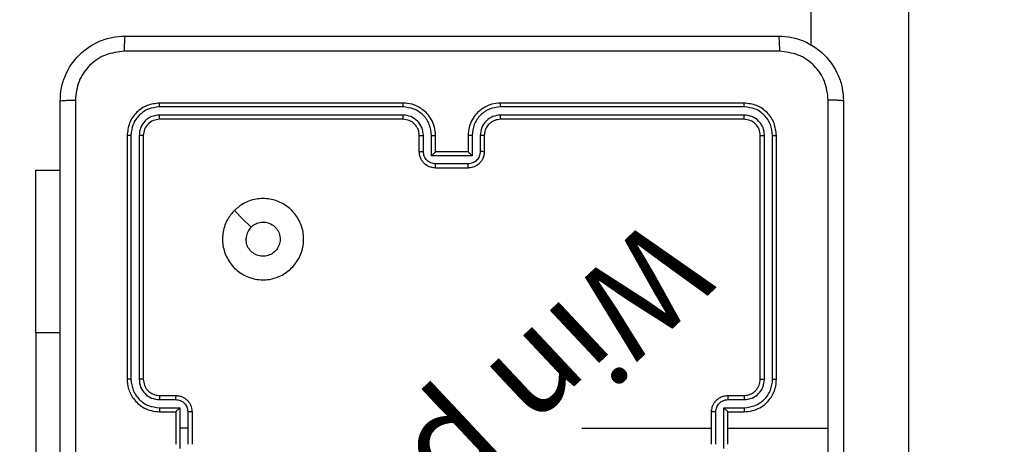
# Model space of a CAD drawing. Units: millimetres. Extents: x 483 to 1198, y 420 to 1192.
# Drawn here: x 950 to 962, y 583 to 588 of the extents above; entities that cross this region are included whole.
import ezdxf

# ---------------------------------------------------------------- set-up
doc = ezdxf.new("R2010")
doc.units = ezdxf.units.MM
doc.header["$LTSCALE"] = 50
doc.header["$PDSIZE"] = -1
doc.layers.add('FORMAT', color=7, linetype='Continuous')
doc.dimstyles.new('ISO-25', dxfattribs={"dimtxt": 2.5, "dimasz": 2.5, "dimexe": 1.25, "dimexo": 0.625, "dimtad": 1, "dimtxsty": 'Standard', "dimcen": 2.5, "dimadec": 0, "dimazin": 0, "dimtfac": 1, "dimtmove": 0, "dimatfit": 3, "dimfxl": 1, "dimarcsym": 0})

# ---------------------------------------------------------------- blocks, each defined once
blk = doc.blocks.new('*D10')
at = {"color": 0, "lineweight": -2, "transparency": 16777216}
for p, q in [((981.558, 729.551), (981.558, 493.088)), ((633.045, 574.391), (633.045, 493.088)), ((649.555, 498.088), (965.048, 498.088))]:
    blk.add_line(p, q, dxfattribs=at)
at = {"color": 0, "transparency": 16777216}
for points in [[(649.555, 500.84), (649.555, 495.336), (633.045, 498.088)], [(965.048, 500.84), (965.048, 495.336), (981.558, 498.088)]]:
    blk.add_solid(points, dxfattribs=at)
at = {"layer": 'Defpoints', "color": 0, "transparency": 16777216}
for p in [(981.558, 734.551), (633.045, 579.391), (981.558, 498.088)]:
    blk.add_point(p, dxfattribs=at)
at = {"color": 0, "transparency": 16777216, "insert": (807.301, 514.458), "char_height": 17.5, "attachment_point": 5}
blk.add_mtext('349', dxfattribs=at)
blk = doc.blocks.new('*D11')
at = {"color": 0, "lineweight": -2, "transparency": 16777216}
for p, q in [((983.592, 743.994), (1042.964, 743.994)), ((1037.964, 727.484), (1037.964, 673.522)), ((1037.964, 586.819), (1037.964, 640.782)), ((641.963, 570.309), (1042.964, 570.309))]:
    blk.add_line(p, q, dxfattribs=at)
at = {"color": 0, "transparency": 16777216}
for points in [[(1035.213, 727.484), (1040.716, 727.484), (1037.964, 743.994)], [(1035.213, 586.819), (1040.716, 586.819), (1037.964, 570.309)]]:
    blk.add_solid(points, dxfattribs=at)
at = {"layer": 'Defpoints', "color": 0, "transparency": 16777216}
for p in [(978.592, 743.994), (1037.964, 743.994), (636.963, 570.309)]:
    blk.add_point(p, dxfattribs=at)
at = {"color": 0, "transparency": 16777216, "insert": (1037.964, 657.152), "char_height": 17.5, "attachment_point": 5}
blk.add_mtext('174', dxfattribs=at)
blk = doc.blocks.new('*D12')
at = {"color": 0, "lineweight": -2, "transparency": 16777216}
for p, q in [((483.041, 583.946), (483.041, 961.12)), ((1131.558, 748.694), (1131.558, 961.12)), ((499.551, 956.12), (1115.048, 956.12)), ((1115.048, 956.12), (499.551, 956.12))]:
    blk.add_line(p, q, dxfattribs=at)
at = {"color": 0, "transparency": 16777216}
for points in [[(499.551, 958.872), (499.551, 953.368), (483.041, 956.12)], [(1115.048, 953.368), (1115.048, 958.872), (1131.558, 956.12)]]:
    blk.add_solid(points, dxfattribs=at)
at = {"layer": 'Defpoints', "color": 0, "transparency": 16777216}
for p in [(1131.558, 956.12), (1131.558, 743.694), (483.041, 578.946)]:
    blk.add_point(p, dxfattribs=at)
at = {"color": 0, "transparency": 16777216, "insert": (807.3, 972.49), "char_height": 17.5, "attachment_point": 5}
blk.add_mtext('649', dxfattribs=at)
blk = doc.blocks.new('*D13')
at = {"color": 0, "lineweight": -2, "transparency": 16777216}
for p, q in [((983.169, 893.844), (1183.555, 893.844)), ((1178.555, 877.334), (1178.555, 673.446)), ((1178.555, 436.819), (1178.555, 640.706)), ((648.641, 420.309), (1183.555, 420.309))]:
    blk.add_line(p, q, dxfattribs=at)
at = {"color": 0, "transparency": 16777216}
for points in [[(1181.307, 877.334), (1175.803, 877.334), (1178.555, 893.844)], [(1175.803, 436.819), (1181.307, 436.819), (1178.555, 420.309)]]:
    blk.add_solid(points, dxfattribs=at)
at = {"layer": 'Defpoints', "color": 0, "transparency": 16777216}
for p in [(978.169, 893.844), (643.641, 420.309), (1178.555, 420.309)]:
    blk.add_point(p, dxfattribs=at)
at = {"color": 0, "transparency": 16777216, "insert": (1178.555, 657.076), "char_height": 17.5, "attachment_point": 5}
blk.add_mtext('474', dxfattribs=at)
blk = doc.blocks.new('WD1437-2Dd')
at = {"layer": 'FORMAT', "color": 7, "linetype": 'Continuous', "lineweight": 25}
for p, q in [((959.801, 596.952), (959.801, 587.749)), ((961.001, 596.952), (961.001, 578.743)), ((954.776, 586.999), (951.774, 586.999)), ((954.776, 587.046), (951.776, 587.046)), ((958.976, 587.046), (955.976, 587.046)), ((958.979, 586.999), (955.977, 586.999)), ((954.776, 586.898), (951.774, 586.899)), ((954.776, 586.846), (951.776, 586.846)), ((958.976, 586.846), (955.976, 586.846)), ((958.979, 586.899), (955.977, 586.898)), ((951.376, 586.646), (951.376, 583.646)), ((951.424, 586.648), (951.424, 583.646)), ((951.524, 586.648), (951.524, 583.646)), ((951.576, 586.646), (951.576, 583.646)), ((954.976, 586.446), (954.976, 586.646)), ((955.026, 586.448), (955.026, 586.648)), ((955.126, 586.398), (955.126, 586.648)), ((955.176, 586.446), (955.176, 586.646)), ((955.576, 586.646), (955.576, 586.446)), ((955.627, 586.648), (955.627, 586.398)), ((955.727, 586.648), (955.727, 586.448)), ((955.776, 586.646), (955.776, 586.446)), ((959.176, 583.646), (959.176, 586.646)), ((959.229, 583.646), (959.229, 586.648)), ((959.329, 583.646), (959.329, 586.648)), ((959.376, 583.646), (959.376, 586.646)), ((955.627, 586.398), (955.126, 586.398)), ((955.176, 586.446), (955.176, 586.446)), ((955.576, 586.446), (955.176, 586.446)), ((955.576, 586.446), (955.576, 586.446)), ((950.251, 584.221), (950.251, 586.221)), ((950.251, 586.221), (950.551, 586.221)), ((955.576, 586.298), (955.176, 586.298)), ((955.576, 586.246), (955.176, 586.246)), ((950.251, 584.221), (950.251, 581.721)), ((951.776, 583.446), (951.976, 583.446)), ((958.776, 583.446), (958.976, 583.446)), ((951.774, 583.396), (951.974, 583.396)), ((958.779, 583.396), (958.979, 583.396)), ((951.774, 583.296), (952.024, 583.296)), ((951.776, 583.246), (951.976, 583.246)), ((951.976, 583.246), (951.976, 583.246)), ((951.976, 583.246), (951.976, 582.846)), ((952.024, 583.296), (952.024, 583.046)), ((952.124, 583.246), (952.124, 583.046)), ((952.176, 583.246), (952.176, 582.846)), ((958.576, 582.846), (958.576, 583.246)), ((958.628, 582.846), (958.628, 583.246)), ((958.729, 583.296), (958.979, 583.296)), ((958.729, 582.796), (958.729, 583.296)), ((958.776, 583.246), (958.976, 583.246)), ((958.776, 583.246), (958.776, 583.246)), ((958.776, 582.846), (958.776, 583.246)), ((952.024, 583.046), (952.024, 582.796)), ((952.124, 583.046), (952.024, 583.046)), ((952.124, 583.046), (952.124, 582.846)), ((958.776, 583.046), (960.014, 583.046))]:
    blk.add_line(p, q, dxfattribs=at)
at = {"layer": 'FORMAT', "color": 8, "linetype": 'Continuous', "lineweight": 25}
blk.add_line((950.251, 584.221), (950.551, 584.221), dxfattribs=at)
at = {"layer": 'FORMAT', "color": 7, "linetype": 'Continuous', "lineweight": 25, "flags": 128}
for points in [[(952.698, 585.724), (952.8, 585.622), (952.903, 585.52)], [(956.979, 583.046), (957.179, 583.046), (957.379, 583.046), (957.578, 583.046), (957.778, 583.046), (957.978, 583.046), (958.177, 583.046), (958.377, 583.046), (958.576, 583.046)]]:
    blk.add_lwpolyline(points, dxfattribs=at)
at = {"layer": 'FORMAT', "color": 7, "linetype": 'Continuous', "lineweight": 25}
for points, knots in [([(950.551, 587.071), (950.555, 587.125), (950.561, 587.233), (950.626, 587.433), (950.771, 587.651), (950.989, 587.796), (951.189, 587.861), (951.297, 587.868), (951.351, 587.871)], [0, 0, 0, 0, 0.130357, 0.257319, 0.49999, 0.742411, 0.869443, 1, 1, 1, 1]), ([(951.351, 587.871), (951.35, 587.868), (951.347, 587.862), (951.344, 587.82), (951.341, 587.758), (951.341, 587.708), (951.341, 587.683)], [0, 0, 0, 0, 0.249939, 0.499873, 0.749597, 1, 1, 1, 1]), ([(951.351, 587.871), (952.245, 587.871), (954.034, 587.871), (956.719, 587.871), (958.507, 587.871), (959.401, 587.871)], [0, 0, 0, 0, 0.3332958, 0.6667014, 1, 1, 1, 1]), ([(959.401, 587.871), (959.403, 587.868), (959.405, 587.863), (959.409, 587.82), (959.411, 587.758), (959.412, 587.708), (959.412, 587.683)], [0, 0, 0, 0, 0.250402, 0.500126, 0.750061, 1, 1, 1, 1]), ([(959.401, 587.871), (959.456, 587.868), (959.564, 587.861), (959.764, 587.796), (959.981, 587.651), (960.127, 587.433), (960.192, 587.233), (960.198, 587.125), (960.201, 587.071)], [0, 0, 0, 0, 0.1305462, 0.2575754, 0.5000174, 0.7426663, 0.869631, 1, 1, 1, 1]), ([(951.341, 587.683), (951.262, 587.674), (951.105, 587.656), (950.905, 587.517), (950.766, 587.318), (950.748, 587.16), (950.739, 587.082)], [0, 0, 0, 0, 0.25003, 0.499938, 0.75004, 1, 1, 1, 1]), ([(959.412, 587.683), (958.516, 587.683), (956.723, 587.683), (954.03, 587.683), (952.237, 587.683), (951.341, 587.683)], [0, 0, 0, 0, 0.333336, 0.666664, 1, 1, 1, 1]), ([(960.014, 587.082), (960.005, 587.16), (959.986, 587.318), (959.848, 587.517), (959.648, 587.656), (959.491, 587.674), (959.412, 587.683)], [0, 0, 0, 0, 0.249954, 0.500054, 0.749966, 1, 1, 1, 1]), ([(950.551, 587.071), (950.554, 587.072), (950.56, 587.075), (950.603, 587.079), (950.664, 587.081), (950.714, 587.081), (950.739, 587.082)], [0, 0, 0, 0, 0.250402, 0.500126, 0.750061, 1, 1, 1, 1]), ([(950.551, 579.021), (950.551, 579.915), (950.551, 581.703), (950.551, 584.389), (950.551, 586.177), (950.551, 587.071)], [0, 0, 0, 0, 0.333296, 0.666701, 1, 1, 1, 1]), ([(950.739, 587.082), (950.739, 586.185), (950.739, 584.392), (950.739, 581.7), (950.739, 579.907), (950.739, 579.01)], [0, 0, 0, 0, 0.333336, 0.666664, 1, 1, 1, 1]), ([(960.014, 583.046), (960.014, 583.719), (960.014, 585.065), (960.014, 586.409), (960.014, 587.082)], [0, 0, 0, 0, 0.4999921, 1, 1, 1, 1]), ([(960.201, 587.071), (960.198, 587.072), (960.193, 587.075), (960.15, 587.079), (960.089, 587.081), (960.039, 587.081), (960.014, 587.082)], [0, 0, 0, 0, 0.249939, 0.499873, 0.749597, 1, 1, 1, 1]), ([(960.201, 587.071), (960.201, 586.177), (960.201, 584.389), (960.201, 581.703), (960.201, 579.915), (960.201, 579.021)], [0, 0, 0, 0, 0.333296, 0.666701, 1, 1, 1, 1]), ([(951.776, 587.046), (951.724, 587.04), (951.619, 587.028), (951.487, 586.936), (951.394, 586.803), (951.382, 586.698), (951.376, 586.646)], [0, 0, 0, 0, 0.249958, 0.499871, 0.749849, 1, 1, 1, 1]), ([(951.774, 586.999), (951.728, 586.993), (951.659, 586.986), (951.578, 586.941), (951.508, 586.883), (951.44, 586.785), (951.429, 586.694), (951.424, 586.648)], [0, 0, 0, 0, 0.25015, 0.376167, 0.500772, 0.750378, 1, 1, 1, 1]), ([(951.774, 586.999), (951.774, 587.006), (951.774, 587.02), (951.775, 587.035), (951.776, 587.044), (951.776, 587.045), (951.776, 587.046)], [0, 0, 0, 0, 0.2798378, 0.5591461, 0.7795288, 1, 1, 1, 1]), ([(955.176, 586.646), (955.174, 586.681), (955.169, 586.749), (955.13, 586.84), (955.078, 586.913), (955, 586.984), (954.898, 587.036), (954.814, 587.043), (954.776, 587.046)], [0, 0, 0, 0, 0.167276, 0.322543, 0.465788, 0.596998, 0.822391, 1, 1, 1, 1]), ([(954.776, 586.999), (954.776, 587.005), (954.776, 587.017), (954.776, 587.033), (954.776, 587.044), (954.776, 587.045), (954.776, 587.046)], [0, 0, 0, 0, 0.250147, 0.5, 0.749853, 1, 1, 1, 1]), ([(955.126, 586.648), (955.121, 586.694), (955.11, 586.786), (955.029, 586.902), (954.913, 586.982), (954.822, 586.993), (954.776, 586.999)], [0, 0, 0, 0, 0.250454, 0.500145, 0.750094, 1, 1, 1, 1]), ([(955.976, 587.046), (955.939, 587.043), (955.855, 587.036), (955.753, 586.984), (955.675, 586.914), (955.623, 586.84), (955.584, 586.749), (955.579, 586.681), (955.576, 586.646)], [0, 0, 0, 0, 0.17649, 0.401511, 0.532815, 0.676339, 0.832072, 1, 1, 1, 1]), ([(955.977, 586.999), (955.931, 586.993), (955.839, 586.982), (955.723, 586.902), (955.643, 586.786), (955.632, 586.694), (955.627, 586.648)], [0, 0, 0, 0, 0.249905, 0.499852, 0.749544, 1, 1, 1, 1]), ([(955.977, 586.999), (955.977, 587.005), (955.977, 587.017), (955.977, 587.033), (955.977, 587.044), (955.976, 587.045), (955.976, 587.046)], [0, 0, 0, 0, 0.25015, 0.5, 0.74985, 1, 1, 1, 1]), ([(958.979, 586.999), (958.979, 587.006), (958.979, 587.02), (958.978, 587.035), (958.977, 587.044), (958.977, 587.045), (958.976, 587.046)], [0, 0, 0, 0, 0.2798379, 0.559146, 0.7795287, 1, 1, 1, 1]), ([(959.376, 586.646), (959.37, 586.698), (959.358, 586.803), (959.266, 586.935), (959.134, 587.028), (959.029, 587.04), (958.976, 587.046)], [0, 0, 0, 0, 0.249959, 0.499872, 0.749849, 1, 1, 1, 1]), ([(959.329, 586.648), (959.323, 586.694), (959.312, 586.785), (959.245, 586.883), (959.175, 586.941), (959.094, 586.986), (959.025, 586.993), (958.979, 586.999)], [0, 0, 0, 0, 0.249619, 0.49922, 0.623817, 0.749845, 1, 1, 1, 1]), ([(951.774, 586.899), (951.741, 586.895), (951.692, 586.889), (951.634, 586.858), (951.584, 586.816), (951.536, 586.746), (951.528, 586.681), (951.524, 586.648)], [0, 0, 0, 0, 0.250153, 0.37617, 0.500781, 0.750383, 1, 1, 1, 1]), ([(951.776, 586.846), (951.75, 586.843), (951.698, 586.837), (951.632, 586.791), (951.585, 586.725), (951.579, 586.672), (951.576, 586.646)], [0, 0, 0, 0, 0.250014, 0.49987, 0.749792, 1, 1, 1, 1]), ([(951.776, 586.846), (951.776, 586.847), (951.775, 586.849), (951.775, 586.863), (951.774, 586.881), (951.774, 586.893), (951.774, 586.899)], [0, 0, 0, 0, 0.279843, 0.559005, 0.779447, 1, 1, 1, 1]), ([(955.026, 586.648), (955.022, 586.681), (955.014, 586.746), (954.957, 586.829), (954.874, 586.887), (954.809, 586.895), (954.776, 586.898)], [0, 0, 0, 0, 0.249939, 0.499878, 0.749568, 1, 1, 1, 1]), ([(954.776, 586.846), (954.776, 586.846), (954.776, 586.847), (954.776, 586.85), (954.776, 586.855), (954.776, 586.861), (954.776, 586.869), (954.776, 586.879), (954.776, 586.888), (954.776, 586.895), (954.776, 586.898)], [0, 0, 0, 0, 0.1250437, 0.2501918, 0.3752532, 0.5, 0.6247468, 0.7498082, 0.8749563, 1, 1, 1, 1]), ([(954.976, 586.646), (954.975, 586.664), (954.972, 586.698), (954.95, 586.75), (954.912, 586.798), (954.851, 586.838), (954.802, 586.843), (954.776, 586.846)], [0, 0, 0, 0, 0.1760479, 0.323731, 0.533031, 0.7566709, 1, 1, 1, 1]), ([(955.977, 586.898), (955.944, 586.895), (955.879, 586.887), (955.796, 586.829), (955.738, 586.747), (955.73, 586.681), (955.727, 586.648)], [0, 0, 0, 0, 0.2499, 0.499849, 0.749546, 1, 1, 1, 1]), ([(955.976, 586.846), (955.952, 586.843), (955.914, 586.84), (955.868, 586.815), (955.838, 586.792), (955.816, 586.767), (955.798, 586.739), (955.781, 586.699), (955.778, 586.666), (955.776, 586.646)], [0, 0, 0, 0, 0.233531, 0.359934, 0.492439, 0.592148, 0.677723, 0.813744, 1, 1, 1, 1]), ([(955.976, 586.846), (955.976, 586.846), (955.976, 586.847), (955.977, 586.85), (955.977, 586.855), (955.977, 586.861), (955.977, 586.869), (955.977, 586.879), (955.977, 586.888), (955.977, 586.895), (955.977, 586.898)], [0, 0, 0, 0, 0.125044, 0.250195, 0.375257, 0.5, 0.624743, 0.749805, 0.874956, 1, 1, 1, 1]), ([(958.976, 586.846), (958.977, 586.847), (958.977, 586.849), (958.978, 586.863), (958.979, 586.881), (958.979, 586.893), (958.979, 586.899)], [0, 0, 0, 0, 0.279843, 0.559005, 0.779447, 1, 1, 1, 1]), ([(959.176, 586.646), (959.173, 586.672), (959.167, 586.725), (959.121, 586.791), (959.055, 586.837), (959.003, 586.843), (958.976, 586.846)], [0, 0, 0, 0, 0.250015, 0.499871, 0.749791, 1, 1, 1, 1]), ([(959.229, 586.648), (959.225, 586.681), (959.22, 586.73), (959.188, 586.788), (959.146, 586.839), (959.077, 586.887), (959.011, 586.895), (958.979, 586.899)], [0, 0, 0, 0, 0.250153, 0.37617, 0.500781, 0.750382, 1, 1, 1, 1]), ([(951.424, 586.648), (951.417, 586.648), (951.403, 586.648), (951.387, 586.648), (951.378, 586.647), (951.377, 586.646), (951.376, 586.646)], [0, 0, 0, 0, 0.279838, 0.559146, 0.779529, 1, 1, 1, 1]), ([(951.576, 586.646), (951.575, 586.646), (951.573, 586.647), (951.559, 586.648), (951.542, 586.648), (951.53, 586.648), (951.524, 586.648)], [0, 0, 0, 0, 0.279843, 0.559005, 0.779447, 1, 1, 1, 1]), ([(954.976, 586.646), (954.977, 586.646), (954.979, 586.647), (954.99, 586.648), (955.007, 586.648), (955.02, 586.648), (955.026, 586.648)], [0, 0, 0, 0, 0.250169, 0.5, 0.749831, 1, 1, 1, 1]), ([(955.126, 586.648), (955.133, 586.648), (955.146, 586.648), (955.163, 586.648), (955.174, 586.647), (955.176, 586.646), (955.176, 586.646)], [0, 0, 0, 0, 0.250171, 0.5, 0.749829, 1, 1, 1, 1]), ([(955.627, 586.648), (955.62, 586.648), (955.607, 586.648), (955.59, 586.648), (955.579, 586.647), (955.577, 586.646), (955.576, 586.646)], [0, 0, 0, 0, 0.250173, 0.5, 0.749827, 1, 1, 1, 1]), ([(955.776, 586.646), (955.776, 586.646), (955.774, 586.647), (955.763, 586.648), (955.746, 586.648), (955.733, 586.648), (955.727, 586.648)], [0, 0, 0, 0, 0.250169, 0.5, 0.749831, 1, 1, 1, 1]), ([(959.176, 586.646), (959.177, 586.646), (959.179, 586.647), (959.194, 586.648), (959.211, 586.648), (959.223, 586.648), (959.229, 586.648)], [0, 0, 0, 0, 0.279843, 0.559004, 0.779447, 1, 1, 1, 1]), ([(959.329, 586.648), (959.336, 586.648), (959.35, 586.648), (959.366, 586.648), (959.375, 586.647), (959.376, 586.646), (959.376, 586.646)], [0, 0, 0, 0, 0.279838, 0.559146, 0.779529, 1, 1, 1, 1]), ([(954.976, 586.446), (954.977, 586.446), (954.979, 586.447), (954.992, 586.448), (955.009, 586.448), (955.02, 586.448), (955.026, 586.448)], [0, 0, 0, 0, 0.279845, 0.559079, 0.779488, 1, 1, 1, 1]), ([(955.176, 586.246), (955.156, 586.248), (955.112, 586.252), (955.059, 586.281), (955.022, 586.317), (954.997, 586.353), (954.98, 586.397), (954.978, 586.429), (954.976, 586.446)], [0, 0, 0, 0, 0.193155, 0.423718, 0.553641, 0.693, 0.841789, 1, 1, 1, 1]), ([(955.176, 586.298), (955.157, 586.3), (955.117, 586.305), (955.068, 586.34), (955.033, 586.389), (955.028, 586.429), (955.026, 586.448)], [0, 0, 0, 0, 0.249903, 0.499849, 0.749544, 1, 1, 1, 1]), ([(955.126, 586.398), (955.132, 586.404), (955.143, 586.415), (955.156, 586.428), (955.166, 586.437), (955.171, 586.442), (955.175, 586.445), (955.176, 586.446), (955.176, 586.446)], [0, 0, 0, 0, 0.251476, 0.502491, 0.646472, 0.775671, 0.892482, 1, 1, 1, 1]), ([(955.727, 586.448), (955.724, 586.429), (955.72, 586.389), (955.685, 586.34), (955.635, 586.305), (955.596, 586.3), (955.576, 586.298)], [0, 0, 0, 0, 0.2504589, 0.5001548, 0.7500979, 1, 1, 1, 1]), ([(955.776, 586.446), (955.775, 586.429), (955.773, 586.397), (955.755, 586.353), (955.731, 586.317), (955.693, 586.28), (955.641, 586.252), (955.597, 586.248), (955.576, 586.246)], [0, 0, 0, 0, 0.158741, 0.307907, 0.447493, 0.577491, 0.807752, 1, 1, 1, 1]), ([(955.627, 586.398), (955.621, 586.404), (955.61, 586.415), (955.596, 586.428), (955.587, 586.437), (955.581, 586.442), (955.578, 586.445), (955.577, 586.446), (955.576, 586.446)], [0, 0, 0, 0, 0.2514701, 0.5024873, 0.6464968, 0.7757242, 0.8925116, 1, 1, 1, 1]), ([(955.776, 586.446), (955.775, 586.446), (955.773, 586.447), (955.76, 586.448), (955.744, 586.448), (955.732, 586.448), (955.727, 586.448)], [0, 0, 0, 0, 0.279846, 0.55908, 0.779488, 1, 1, 1, 1]), ([(955.176, 586.246), (955.176, 586.246), (955.176, 586.247), (955.176, 586.25), (955.176, 586.255), (955.176, 586.261), (955.176, 586.269), (955.176, 586.278), (955.176, 586.288), (955.176, 586.295), (955.176, 586.298)], [0, 0, 0, 0, 0.125043, 0.250192, 0.375253, 0.5, 0.624747, 0.749808, 0.874957, 1, 1, 1, 1]), ([(955.576, 586.246), (955.576, 586.246), (955.576, 586.247), (955.576, 586.25), (955.576, 586.255), (955.576, 586.261), (955.576, 586.269), (955.576, 586.278), (955.576, 586.288), (955.576, 586.295), (955.576, 586.298)], [0, 0, 0, 0, 0.125043, 0.250193, 0.375254, 0.5, 0.624746, 0.749807, 0.874957, 1, 1, 1, 1]), ([(952.698, 585.724), (952.734, 585.755), (952.812, 585.821), (952.966, 585.873), (953.136, 585.873), (953.298, 585.817), (953.431, 585.71), (953.523, 585.566), (953.56, 585.398), (953.541, 585.228), (953.465, 585.075), (953.343, 584.954), (953.19, 584.88), (953.019, 584.863), (952.853, 584.901), (952.708, 584.994), (952.603, 585.129), (952.548, 585.291), (952.551, 585.462), (952.603, 585.614), (952.669, 585.69), (952.698, 585.724)], [0, 0, 0, 0, 0.044523, 0.097905, 0.151702, 0.205541, 0.258935, 0.312782, 0.366705, 0.419996, 0.474538, 0.52707, 0.582037, 0.634413, 0.689049, 0.74252, 0.79617, 0.849852, 0.903702, 0.957429, 1, 1, 1, 1]), ([(952.903, 585.52), (952.921, 585.535), (952.958, 585.565), (953.028, 585.584), (953.099, 585.58), (953.166, 585.552), (953.219, 585.504), (953.254, 585.441), (953.265, 585.37), (953.253, 585.299), (953.218, 585.236), (953.164, 585.189), (953.097, 585.162), (953.026, 585.159), (952.957, 585.179), (952.899, 585.221), (952.858, 585.28), (952.843, 585.333), (952.842, 585.364), (952.841, 585.371)], [0, 0, 0, 0, 0.061297, 0.122592, 0.183902, 0.245271, 0.306659, 0.368103, 0.429516, 0.49092, 0.552225, 0.613533, 0.67478, 0.7361, 0.797424, 0.85884, 0.920276, 0.981707, 1, 1, 1, 1]), ([(952.903, 585.52), (952.888, 585.501), (952.858, 585.465), (952.843, 585.41), (952.842, 585.379), (952.841, 585.371)], [0, 0, 0, 0, 0.428914, 0.857827, 1, 1, 1, 1]), ([(951.376, 583.646), (951.379, 583.609), (951.386, 583.525), (951.439, 583.422), (951.509, 583.345), (951.582, 583.292), (951.674, 583.254), (951.741, 583.249), (951.776, 583.246)], [0, 0, 0, 0, 0.176951, 0.402125, 0.53339, 0.676799, 0.83234, 1, 1, 1, 1]), ([(951.424, 583.646), (951.418, 583.646), (951.405, 583.646), (951.389, 583.646), (951.379, 583.646), (951.377, 583.646), (951.376, 583.646)], [0, 0, 0, 0, 0.25015, 0.5, 0.74985, 1, 1, 1, 1]), ([(951.424, 583.646), (951.429, 583.601), (951.441, 583.509), (951.521, 583.393), (951.636, 583.312), (951.728, 583.302), (951.774, 583.296)], [0, 0, 0, 0, 0.249905, 0.499851, 0.749543, 1, 1, 1, 1]), ([(951.524, 583.646), (951.528, 583.614), (951.536, 583.548), (951.593, 583.465), (951.676, 583.408), (951.741, 583.4), (951.774, 583.396)], [0, 0, 0, 0, 0.2499, 0.499849, 0.749546, 1, 1, 1, 1]), ([(951.576, 583.646), (951.576, 583.646), (951.576, 583.646), (951.573, 583.646), (951.568, 583.646), (951.561, 583.646), (951.553, 583.646), (951.544, 583.646), (951.534, 583.646), (951.527, 583.646), (951.524, 583.646)], [0, 0, 0, 0, 0.125044, 0.250195, 0.375257, 0.5, 0.624743, 0.749805, 0.874956, 1, 1, 1, 1]), ([(951.576, 583.646), (951.579, 583.621), (951.583, 583.584), (951.607, 583.537), (951.63, 583.508), (951.655, 583.486), (951.684, 583.468), (951.723, 583.45), (951.757, 583.448), (951.776, 583.446)], [0, 0, 0, 0, 0.233626, 0.360019, 0.492477, 0.592731, 0.679024, 0.814849, 1, 1, 1, 1]), ([(958.976, 583.246), (959.011, 583.249), (959.079, 583.254), (959.17, 583.292), (959.244, 583.344), (959.314, 583.422), (959.366, 583.525), (959.373, 583.609), (959.376, 583.646)], [0, 0, 0, 0, 0.167542, 0.322999, 0.466358, 0.597607, 0.822847, 1, 1, 1, 1]), ([(958.976, 583.446), (958.996, 583.448), (959.029, 583.45), (959.067, 583.467), (959.086, 583.479), (959.093, 583.484), (959.094, 583.484), (959.094, 583.484), (959.094, 583.484), (959.094, 583.484), (959.094, 583.484), (959.103, 583.491), (959.122, 583.508), (959.146, 583.538), (959.17, 583.584), (959.174, 583.622), (959.176, 583.646)], [0, 0, 0, 0, 0.1873, 0.318206, 0.392459, 0.39775, 0.400062, 0.400335, 0.400471, 0.400488, 0.400496, 0.400499, 0.510613, 0.642546, 0.768246, 1, 1, 1, 1]), ([(958.979, 583.296), (959.024, 583.302), (959.116, 583.313), (959.213, 583.38), (959.271, 583.45), (959.316, 583.531), (959.324, 583.6), (959.329, 583.646)], [0, 0, 0, 0, 0.2496202, 0.499238, 0.6235774, 0.7498826, 1, 1, 1, 1]), ([(958.979, 583.396), (959.011, 583.4), (959.077, 583.408), (959.16, 583.465), (959.217, 583.548), (959.225, 583.614), (959.229, 583.646)], [0, 0, 0, 0, 0.250454, 0.50015, 0.750098, 1, 1, 1, 1]), ([(959.176, 583.646), (959.177, 583.646), (959.177, 583.646), (959.18, 583.646), (959.185, 583.646), (959.192, 583.646), (959.2, 583.646), (959.209, 583.646), (959.219, 583.646), (959.225, 583.646), (959.229, 583.646)], [0, 0, 0, 0, 0.1250438, 0.2501918, 0.3752533, 0.5, 0.6247467, 0.7498082, 0.8749562, 1, 1, 1, 1]), ([(959.329, 583.646), (959.335, 583.646), (959.348, 583.646), (959.363, 583.646), (959.374, 583.646), (959.376, 583.646), (959.376, 583.646)], [0, 0, 0, 0, 0.250147, 0.5, 0.749853, 1, 1, 1, 1]), ([(951.776, 583.446), (951.776, 583.445), (951.775, 583.444), (951.775, 583.432), (951.774, 583.416), (951.774, 583.403), (951.774, 583.396)], [0, 0, 0, 0, 0.250169, 0.5, 0.749831, 1, 1, 1, 1]), ([(951.976, 583.446), (951.976, 583.445), (951.975, 583.443), (951.975, 583.43), (951.974, 583.413), (951.974, 583.402), (951.974, 583.396)], [0, 0, 0, 0, 0.279846, 0.559079, 0.779488, 1, 1, 1, 1]), ([(951.976, 583.446), (951.993, 583.445), (952.025, 583.443), (952.069, 583.425), (952.106, 583.401), (952.142, 583.363), (952.171, 583.311), (952.175, 583.266), (952.176, 583.246)], [0, 0, 0, 0, 0.158488, 0.307474, 0.446952, 0.576914, 0.807319, 1, 1, 1, 1]), ([(958.576, 583.246), (958.578, 583.266), (958.582, 583.311), (958.611, 583.363), (958.647, 583.401), (958.684, 583.425), (958.728, 583.443), (958.76, 583.445), (958.776, 583.446)], [0, 0, 0, 0, 0.192725, 0.423145, 0.553104, 0.69257, 0.841538, 1, 1, 1, 1]), ([(958.776, 583.446), (958.777, 583.445), (958.777, 583.443), (958.778, 583.43), (958.778, 583.413), (958.779, 583.402), (958.779, 583.396)], [0, 0, 0, 0, 0.279845, 0.55908, 0.779488, 1, 1, 1, 1]), ([(958.976, 583.446), (958.977, 583.445), (958.977, 583.444), (958.978, 583.432), (958.979, 583.416), (958.979, 583.403), (958.979, 583.396)], [0, 0, 0, 0, 0.250168, 0.5, 0.749832, 1, 1, 1, 1]), ([(951.974, 583.396), (951.994, 583.394), (952.033, 583.389), (952.083, 583.355), (952.117, 583.305), (952.122, 583.266), (952.124, 583.246)], [0, 0, 0, 0, 0.24994, 0.49988, 0.749567, 1, 1, 1, 1]), ([(958.628, 583.246), (958.631, 583.266), (958.635, 583.305), (958.67, 583.355), (958.72, 583.389), (958.759, 583.394), (958.779, 583.396)], [0, 0, 0, 0, 0.250433, 0.500121, 0.750061, 1, 1, 1, 1]), ([(951.774, 583.296), (951.774, 583.29), (951.774, 583.277), (951.775, 583.26), (951.775, 583.248), (951.776, 583.247), (951.776, 583.246)], [0, 0, 0, 0, 0.250173, 0.5, 0.749827, 1, 1, 1, 1]), ([(952.024, 583.296), (952.019, 583.291), (952.008, 583.28), (951.995, 583.266), (951.986, 583.257), (951.98, 583.251), (951.977, 583.247), (951.977, 583.246), (951.976, 583.246)], [0, 0, 0, 0, 0.2514709, 0.502488, 0.6464968, 0.7757228, 0.8925096, 1, 1, 1, 1]), ([(952.176, 583.246), (952.176, 583.246), (952.176, 583.246), (952.173, 583.246), (952.168, 583.246), (952.161, 583.246), (952.153, 583.246), (952.144, 583.246), (952.134, 583.246), (952.128, 583.246), (952.124, 583.246)], [0, 0, 0, 0, 0.125043, 0.250193, 0.375254, 0.5, 0.624746, 0.749807, 0.874957, 1, 1, 1, 1]), ([(958.628, 583.246), (958.625, 583.246), (958.618, 583.246), (958.609, 583.246), (958.6, 583.246), (958.592, 583.246), (958.585, 583.246), (958.58, 583.246), (958.577, 583.246), (958.577, 583.246), (958.576, 583.246)], [0, 0, 0, 0, 0.1250433, 0.2501932, 0.3752538, 0.5, 0.6247462, 0.7498068, 0.8749567, 1, 1, 1, 1]), ([(958.729, 583.296), (958.734, 583.291), (958.745, 583.28), (958.758, 583.266), (958.767, 583.257), (958.772, 583.251), (958.776, 583.247), (958.776, 583.246), (958.776, 583.246)], [0, 0, 0, 0, 0.251475, 0.50249, 0.646471, 0.775671, 0.892484, 1, 1, 1, 1]), ([(958.979, 583.296), (958.979, 583.29), (958.979, 583.277), (958.978, 583.26), (958.977, 583.248), (958.977, 583.247), (958.976, 583.246)], [0, 0, 0, 0, 0.250171, 0.5, 0.749829, 1, 1, 1, 1]), ([(960.014, 579.01), (960.014, 579.683), (960.014, 581.027), (960.014, 582.373), (960.014, 583.046)], [0, 0, 0, 0, 0.5000079, 1, 1, 1, 1])]:
    blk.add_open_spline(points, degree=3, knots=knots, dxfattribs=at)
at = {"insert": (958.672, 584.809), "char_height": 1.2, "attachment_point": 1, "rotation": 223.1702}
blk.add_mtext_dynamic_manual_height_columns('{\\fHL Dongian|b1|i0|c0|p2;Win play}', width=8.09851, gutter_width=88.194, heights=[0], dxfattribs=at)

msp = doc.modelspace()

# ---------------------------------------------------------------- block references
msp.add_blockref('WD1437-2Dd', (0, 0))

# ---------------------------------------------------------------- dimensions: what is measured, and where the dimension line sits
for base, p1, p2, picture, middle in [((1131.558, 956.12), (483.041, 578.946), (1131.558, 743.694), '*D12', (807.3, 972.49)), ((981.558, 498.088), (633.045, 579.391), (981.558, 734.551), '*D10', (807.301, 514.458))]:
    dim = msp.add_linear_dim(base=base, p1=p1, p2=p2, dimstyle='ISO-25', override={"dimtxt": 17.5, "dimasz": 16.51, "dimexe": 5, "dimexo": 5, "dimgap": 7.62, "dimtih": 1, "dimtoh": 1, "dimdec": 0, "dimlfac": 1, "dimzin": 1, "dimadec": 2, "dimtzin": 1})
    dim.commit()
    dim.dimension.update_dxf_attribs({"geometry": picture, "text_midpoint": middle})
for base, p1, p2, picture, middle in [((1178.555, 420.309), (978.169, 893.844), (643.641, 420.309), '*D13', (1178.555, 657.076)), ((1037.964, 743.994), (636.963, 570.309), (978.592, 743.994), '*D11', (1037.964, 657.152))]:
    dim = msp.add_linear_dim(base=base, p1=p1, p2=p2, angle=90, dimstyle='ISO-25', override={"dimtxt": 17.5, "dimasz": 16.51, "dimexe": 5, "dimexo": 5, "dimgap": 7.62, "dimtih": 1, "dimtoh": 1, "dimdec": 0, "dimlfac": 1, "dimzin": 1, "dimadec": 2, "dimtzin": 1})
    dim.commit()
    dim.dimension.update_dxf_attribs({"geometry": picture, "text_midpoint": middle})

doc.saveas('drawing.dxf')
